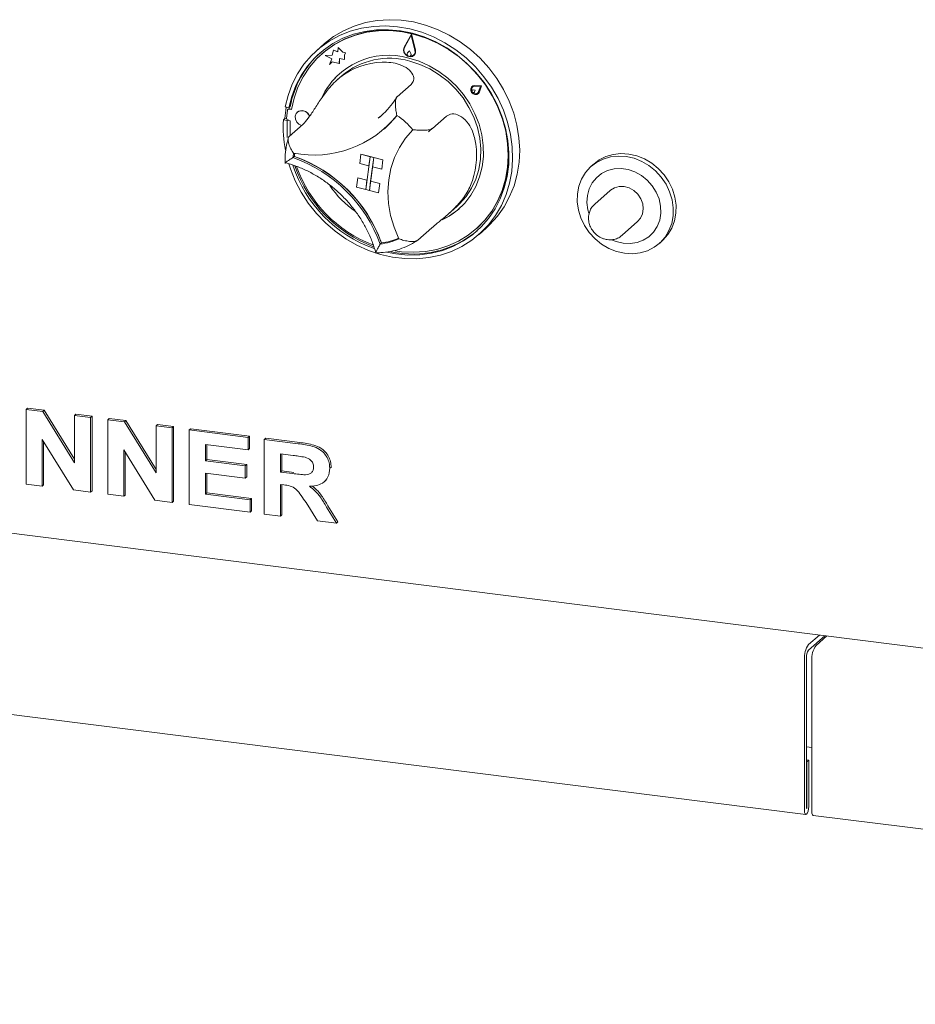
# Model space of a CAD drawing. Units: millimetres. Extents: x 5 to 415, y 5 to 292.
# Drawn here: x 235 to 253, y 100 to 119 of the extents above; entities that cross this region are included whole.
import ezdxf

# ---------------------------------------------------------------- set-up
doc = ezdxf.new("R2010")
doc.units = ezdxf.units.MM

msp = doc.modelspace()

# ---------------------------------------------------------------- linework, layer by layer
at = {"color": 7, "linetype": 'Continuous', "lineweight": 15}
for p, q in [((243.04536, 119.20498), (242.90444, 118.94812)), ((243.04305, 119.185), (242.91084, 118.94398)), ((243.0431, 119.18482), (242.91111, 118.94422)), ((243.04305, 119.185), (243.11407, 118.89492)), ((243.04536, 119.20498), (243.04563, 119.20522)), ((243.04536, 119.20498), (243.12104, 118.89583)), ((243.04563, 119.20522), (243.12131, 118.89607)), ((241.34211, 119.00769), (241.20613, 118.88777)), ((241.62181, 118.94428), (241.61709, 118.85808)), ((241.62181, 118.94428), (241.62208, 118.94452)), ((241.70879, 118.85064), (241.62181, 118.94428)), ((241.70906, 118.85088), (241.62208, 118.94452)), ((241.30965, 118.82522), (241.30421, 118.82042)), ((241.50569, 118.79202), (241.37047, 118.78927)), ((241.37047, 118.78927), (241.37075, 118.78951)), ((241.37047, 118.78927), (241.4965, 118.7238)), ((241.50575, 118.79225), (241.37075, 118.78951)), ((241.4965, 118.7238), (241.4527, 118.61626)), ((241.53332, 118.89147), (241.50569, 118.79202)), ((241.53332, 118.89147), (241.53359, 118.89171)), ((241.61709, 118.85808), (241.53332, 118.89147)), ((241.6171, 118.85842), (241.53359, 118.89171)), ((241.64333, 118.63434), (241.64861, 118.7307)), ((241.6436, 118.63458), (241.64887, 118.73065)), ((241.64861, 118.7307), (241.74117, 118.71392)), ((241.70879, 118.85064), (241.70906, 118.85088)), ((241.76314, 118.83752), (241.70879, 118.85064)), ((241.76341, 118.83776), (241.70906, 118.85088)), ((241.74117, 118.71392), (241.74559, 118.79442)), ((241.74117, 118.71392), (241.74145, 118.71416)), ((241.74145, 118.71416), (241.74586, 118.79466)), ((241.74559, 118.79442), (241.76314, 118.83752)), ((241.74559, 118.79442), (241.74586, 118.79466)), ((241.74586, 118.79466), (241.76341, 118.83776)), ((241.76314, 118.83752), (241.76341, 118.83776)), ((243.00803, 118.88107), (242.97024, 118.84208)), ((243.00803, 118.88107), (243.0083, 118.88131)), ((243.00803, 118.88107), (243.03503, 118.82644)), ((243.0083, 118.88131), (243.0353, 118.82668)), ((243.02807, 118.7804), (243.02834, 118.78064)), ((243.0854, 118.79334), (243.08567, 118.79358)), ((243.09049, 118.78757), (243.09076, 118.78781)), ((241.4527, 118.61626), (241.50683, 118.66728)), ((241.4527, 118.61626), (241.45297, 118.6165)), ((241.45297, 118.6165), (241.50685, 118.66728)), ((241.50683, 118.66728), (241.64333, 118.63434)), ((241.64333, 118.63434), (241.6436, 118.63458)), ((241.69124, 118.39252), (241.60854, 118.31958)), ((243.03755, 118.22272), (242.76559, 117.98287)), ((244.22295, 118.18571), (244.22267, 118.18548)), ((244.23312, 118.17418), (244.23285, 118.17394)), ((244.40561, 118.19849), (244.27654, 118.20388)), ((244.40588, 118.19873), (244.27681, 118.20412)), ((244.38529, 118.18478), (244.27774, 118.18927)), ((244.38529, 118.18478), (244.35223, 118.0854)), ((244.40561, 118.19849), (244.36592, 118.07923)), ((244.40588, 118.19873), (244.3662, 118.07947)), ((244.40561, 118.19849), (244.40588, 118.19873)), ((244.22971, 118.11436), (244.22944, 118.11412)), ((244.28373, 118.11624), (244.24777, 118.11976)), ((244.284, 118.11648), (244.24804, 118.12)), ((244.2676, 118.07085), (244.26787, 118.07109)), ((244.28373, 118.11624), (244.27462, 118.08231)), ((244.284, 118.11648), (244.2749, 118.08255)), ((244.28373, 118.11624), (244.284, 118.11648)), ((244.33461, 118.05855), (244.33488, 118.05879)), ((244.34479, 118.04701), (244.34506, 118.04725)), ((240.59069, 117.78819), (240.66217, 117.7699)), ((240.68937, 117.79389), (240.66217, 117.7699)), ((240.71186, 117.73692), (240.67321, 117.74625)), ((240.71287, 117.74278), (240.67865, 117.75105)), ((240.58572, 117.56447), (240.55852, 117.54049)), ((240.58572, 117.56447), (240.61722, 117.55641)), ((240.63337, 117.71937), (240.61618, 117.57022)), ((240.64911, 117.74438), (240.64368, 117.73958)), ((240.82684, 117.68684), (240.82657, 117.6866)), ((242.39981, 117.56713), (242.44052, 117.60195)), ((243.72405, 117.60837), (243.45209, 117.36852)), ((240.55852, 117.54049), (240.63, 117.5222)), ((240.65176, 117.54139), (240.63, 117.5222)), ((240.6507, 117.52539), (240.68649, 117.51675)), ((240.93918, 117.4557), (240.66721, 117.21585)), ((242.51157, 117.35692), (242.53604, 117.3785)), ((243.41136, 117.33631), (243.37447, 117.30491)), ((240.76884, 116.82599), (240.74261, 116.80286)), ((242.06202, 116.86689), (242.03903, 116.68996)), ((242.06202, 116.86689), (242.06229, 116.86713)), ((242.06202, 116.86689), (242.24043, 116.82125)), ((242.06229, 116.86713), (242.2407, 116.82149)), ((242.24043, 116.82125), (242.1577, 116.1843)), ((242.24043, 116.82125), (242.21745, 116.64432)), ((242.22907, 116.16605), (242.31179, 116.80299)), ((242.24043, 116.82125), (242.2407, 116.82149)), ((242.24043, 116.82125), (242.31179, 116.80299)), ((242.2407, 116.82149), (242.31207, 116.80323)), ((242.31179, 116.80299), (242.28881, 116.62606)), ((242.31179, 116.80299), (242.31207, 116.80323)), ((242.49021, 116.75735), (242.31179, 116.80299)), ((242.49048, 116.75759), (242.31207, 116.80323)), ((242.03903, 116.68996), (242.21745, 116.64432)), ((242.25232, 116.34322), (242.28905, 116.626)), ((242.46723, 116.58042), (242.28881, 116.62606)), ((242.49021, 116.75735), (242.46723, 116.58042)), ((242.49048, 116.75759), (242.4675, 116.58066)), ((242.49021, 116.75735), (242.49048, 116.75759)), ((246.59622, 116.6823), (246.54183, 116.63433)), ((241.97929, 116.22994), (242.00227, 116.40687)), ((242.00227, 116.40687), (242.00254, 116.40711)), ((242.00227, 116.40687), (242.18068, 116.36123)), ((242.00254, 116.40711), (242.18072, 116.36153)), ((242.46723, 116.58042), (242.4675, 116.58066)), ((241.97929, 116.22994), (242.1577, 116.1843)), ((242.1577, 116.1843), (242.18068, 116.36123)), ((242.22907, 116.16605), (242.25205, 116.34298)), ((242.25205, 116.34298), (242.25232, 116.34322)), ((242.43046, 116.29734), (242.25205, 116.34298)), ((242.43073, 116.29758), (242.25232, 116.34322)), ((242.40748, 116.12041), (242.43046, 116.29734)), ((242.40775, 116.12065), (242.43073, 116.29758)), ((242.43046, 116.29734), (242.43073, 116.29758)), ((242.1577, 116.1843), (242.22907, 116.16605)), ((242.40748, 116.12041), (242.22907, 116.16605)), ((242.40748, 116.12041), (242.40775, 116.12065)), ((246.90895, 116.16323), (246.60979, 115.8994)), ((243.75112, 115.69634), (243.92996, 115.85406)), ((247.14403, 115.29363), (247.44319, 115.55746)), ((243.44222, 115.43848), (243.17025, 115.19863)), ((244.30612, 115.41657), (244.31156, 115.42137)), ((244.36068, 115.31085), (244.49666, 115.43077)), ((242.46365, 115.1446), (242.43733, 115.12139)), ((247.8647, 115.13433), (247.9191, 115.1823)), ((235.55325, 111.9068), (235.58044, 111.93078)), ((235.55325, 110.45632), (235.55325, 111.9068)), ((235.55325, 111.9068), (235.88016, 111.86561)), ((235.58044, 111.93078), (235.90736, 111.88959)), ((235.88016, 111.86561), (235.90736, 111.88959)), ((235.88016, 111.86561), (236.4942, 110.87037)), ((235.90736, 111.88959), (236.4942, 110.93843)), ((236.4942, 111.78825), (236.52139, 111.81223)), ((236.52139, 111.81223), (236.83504, 111.77272)), ((236.4942, 110.87037), (236.4942, 111.78825)), ((236.4942, 111.78825), (236.80785, 111.74873)), ((236.80785, 111.74873), (236.83504, 111.77272)), ((236.80785, 111.74873), (236.80785, 110.29826)), ((236.83504, 111.77272), (236.83504, 110.32224)), ((237.13995, 111.70689), (237.16714, 111.73087)), ((237.13995, 110.25641), (237.13995, 111.70689)), ((237.13995, 111.70689), (237.46686, 111.6657)), ((237.16714, 111.73087), (237.49405, 111.68969)), ((237.46686, 111.6657), (237.49405, 111.68969)), ((237.46686, 111.6657), (238.0809, 110.67046)), ((237.49405, 111.68969), (238.0809, 110.73853)), ((238.0809, 111.58834), (238.10809, 111.61233)), ((238.0809, 110.67046), (238.0809, 111.58834)), ((238.0809, 111.58834), (238.39455, 111.54883)), ((238.10809, 111.61233), (238.42174, 111.57281)), ((238.39455, 111.54883), (238.42174, 111.57281)), ((238.39455, 111.54883), (238.39455, 110.09835)), ((238.42174, 111.57281), (238.42174, 110.12233)), ((238.72665, 111.50698), (238.75384, 111.53097)), ((238.72665, 110.05651), (238.72665, 111.50698)), ((238.72665, 111.50698), (239.87055, 111.36287)), ((238.75384, 111.53097), (239.89774, 111.38685)), ((221.4267, 111.24286), (335.52055, 96.86839)), ((236.47171, 110.3406), (235.8669, 111.32045)), ((235.8669, 111.32045), (235.8669, 110.4168)), ((235.89409, 111.27639), (235.89409, 110.44079)), ((239.87055, 111.36287), (239.89774, 111.38685)), ((239.87055, 111.36287), (239.87055, 111.12112)), ((239.89774, 111.38685), (239.89774, 111.14511)), ((240.18419, 111.32335), (240.21139, 111.34734)), ((240.18419, 109.87288), (240.18419, 111.32335)), ((240.18419, 111.32335), (240.8458, 111.24)), ((240.21139, 111.34734), (240.873, 111.26398)), ((238.05841, 110.1407), (237.4536, 111.12054)), ((237.4536, 111.12054), (237.4536, 110.2169)), ((237.48079, 111.07648), (237.48079, 110.24088)), ((239.87055, 111.12112), (239.0403, 111.22572)), ((239.0403, 111.22572), (239.0403, 110.90959)), ((239.06749, 111.2223), (239.06749, 110.93358)), ((239.87055, 111.12112), (239.89774, 111.14511)), ((239.0403, 110.90959), (239.06749, 110.93358)), ((239.0403, 110.90959), (239.8152, 110.81197)), ((239.06749, 110.93358), (239.84239, 110.83595)), ((240.74721, 111.01067), (240.49784, 111.04209)), ((240.49784, 111.04209), (240.49784, 110.68877)), ((240.52504, 111.03866), (240.52504, 110.71275)), ((239.8152, 110.57022), (239.0403, 110.66785)), ((239.0403, 110.66785), (239.0403, 110.25874)), ((239.06749, 110.66442), (239.06749, 110.28272)), ((239.8152, 110.81197), (239.84239, 110.83595)), ((239.8152, 110.81197), (239.8152, 110.57022)), ((239.84239, 110.83595), (239.84239, 110.5942)), ((240.49784, 110.68877), (240.52504, 110.71275)), ((240.49784, 110.68877), (240.73424, 110.65899)), ((240.52504, 110.71275), (240.76143, 110.68297)), ((241.45724, 110.76112), (241.48444, 110.7851)), ((241.48444, 110.7851), (241.48177, 110.77223)), ((239.8152, 110.57022), (239.84239, 110.5942)), ((241.35314, 110.50301), (241.38034, 110.52699)), ((235.8669, 110.4168), (235.55325, 110.45632)), ((235.8669, 110.4168), (235.89409, 110.44079)), ((236.80785, 110.29826), (236.47171, 110.3406)), ((236.80785, 110.29826), (236.83504, 110.32224)), ((239.0403, 110.25874), (239.06749, 110.28272)), ((239.06749, 110.28272), (239.93464, 110.17347)), ((240.56386, 110.4387), (240.49784, 110.44702)), ((240.49784, 110.44702), (240.49784, 109.83336)), ((240.52504, 110.4436), (240.52504, 109.85734)), ((237.4536, 110.2169), (237.13995, 110.25641)), ((237.4536, 110.2169), (237.48079, 110.24088)), ((238.39455, 110.09835), (238.05841, 110.1407)), ((238.39455, 110.09835), (238.42174, 110.12233)), ((239.0403, 110.25874), (239.90744, 110.14949)), ((239.90744, 110.14949), (239.93464, 110.17347)), ((239.90744, 110.14949), (239.90744, 109.90774)), ((239.93464, 110.17347), (239.93464, 109.93173)), ((241.21711, 109.74274), (240.99686, 110.09417)), ((239.90744, 109.90774), (238.72665, 110.05651)), ((239.90744, 109.90774), (239.93464, 109.93173)), ((241.39584, 110.0073), (241.58639, 109.69621)), ((241.42304, 110.03128), (241.61359, 109.7202)), ((240.49784, 109.83336), (240.18419, 109.87288)), ((240.49784, 109.83336), (240.52504, 109.85734)), ((241.58639, 109.69621), (241.21711, 109.74274)), ((241.58639, 109.69621), (241.61359, 109.7202)), ((223.15532, 107.5026), (250.71407, 104.03053)), ((250.7684, 107.33476), (250.97815, 107.51973)), ((250.7684, 107.22597), (251.08608, 107.50613)), ((251.12206, 107.5016), (250.91231, 107.31663)), ((250.68682, 107.04523), (250.68682, 104.11164)), ((250.72761, 107.08121), (250.72761, 104.14762)), ((250.83073, 104.09351), (250.83073, 107.0271)), ((250.72761, 105.34479), (250.83073, 105.33179)), ((250.77112, 105.08892), (250.72761, 105.0944)), ((250.73033, 105.05294), (250.72761, 105.05328)), ((250.73033, 105.05294), (250.77112, 105.08892)), ((250.73033, 104.15002), (250.73033, 105.05294)), ((250.77112, 104.186), (250.77112, 105.08892)), ((250.85798, 104.01239), (278.41672, 100.54032))]:
    msp.add_line(p, q, dxfattribs=at)
at = {"color": 7, "linetype": 'Continuous', "lineweight": 15, "flags": 128}
for points in [[(241.34211, 119.00769), (241.35524, 119.01917), (241.53314, 119.15524), (241.72675, 119.26939), (241.93387, 119.3603), (242.15215, 119.42696), (242.37913, 119.4686), (242.61223, 119.48475), (242.84881, 119.47524), (243.08619, 119.44016), (243.32168, 119.37992), (243.55261, 119.2952), (243.77637, 119.18695), (243.99042, 119.05642), (244.19233, 118.90506), (244.37982, 118.73461), (244.55076, 118.54698), (244.70322, 118.34431), (244.83546, 118.1289), (244.946, 117.90317), (245.03357, 117.6697), (245.09719, 117.43112), (245.13613, 117.19014), (245.14996, 116.9495), (245.13852, 116.7119), (245.10193, 116.48006), (245.04061, 116.25659), (244.95525, 116.04403), (244.84683, 115.84479), (244.71657, 115.66111), (244.56595, 115.49509), (244.49666, 115.43077)], [(240.59069, 117.78819), (240.64656, 118.01349), (240.72658, 118.22845), (240.82987, 118.43064), (240.95524, 118.61778), (241.10128, 118.78776), (241.26634, 118.93864), (241.44855, 119.06872), (241.64586, 119.17654), (241.85603, 119.26087), (242.07668, 119.32076), (242.30533, 119.35553), (242.53938, 119.3648), (242.77618, 119.34844), (243.01308, 119.30666), (243.24737, 119.23992), (243.47642, 119.14898), (243.69763, 119.03486), (243.90851, 118.89885), (244.10666, 118.7425), (244.28985, 118.56757), (244.45601, 118.37604), (244.60326, 118.17008), (244.72993, 117.952), (244.83459, 117.72429), (244.91606, 117.48951), (244.97342, 117.25031), (245.00602, 117.00941), (245.01348, 116.76953), (244.99573, 116.53338), (244.95297, 116.30362), (244.88567, 116.08286), (244.79461, 115.87359), (244.6808, 115.67818), (244.54555, 115.49884), (244.39036, 115.3376), (244.21701, 115.19628), (244.02745, 115.07647), (243.82383, 114.97953), (243.60844, 114.90656), (243.38372, 114.85839), (243.15221, 114.83555), (242.91653, 114.83831), (242.67935, 114.86663), (242.44335, 114.92019), (242.21119, 114.9984), (241.9855, 115.10036), (241.76883, 115.22492), (241.56363, 115.37067), (241.37222, 115.53597), (241.19678, 115.71895), (241.03927, 115.91753), (240.90148, 116.12947), (240.78496, 116.35238), (240.69105, 116.58374), (240.65897, 116.6816)], [(242.55797, 114.96389), (242.74503, 114.92877), (242.9783, 114.90793), (243.20928, 114.9127), (243.43528, 114.94304), (243.65367, 114.9986), (243.86187, 115.07871), (244.05747, 115.18245), (244.23817, 115.30861), (244.40186, 115.4557), (244.54663, 115.622), (244.67078, 115.80559), (244.77286, 116.00429), (244.85169, 116.2158), (244.90633, 116.43764), (244.93614, 116.66722), (244.94079, 116.90185), (244.92022, 117.13879), (244.87465, 117.37526), (244.80464, 117.60851), (244.711, 117.83581), (244.59481, 118.05449), (244.45745, 118.26201), (244.30052, 118.45593), (244.12584, 118.63399), (243.93547, 118.79411), (243.73163, 118.93441), (243.5167, 119.05325), (243.2932, 119.14925), (243.06374, 119.22128), (242.831, 119.2685), (242.59771, 119.29035), (242.36658, 119.28659), (242.14033, 119.25725), (241.9216, 119.20269), (241.71294, 119.12352), (241.5168, 119.0207), (241.33547, 118.8954), (241.17107, 118.74911), (241.02552, 118.58352), (240.90053, 118.40059), (240.79754, 118.20243), (240.71778, 117.99138), (240.66217, 117.7699), (240.66217, 117.7699)], [(242.72609, 114.99049), (242.85317, 114.97354), (243.08652, 114.96247), (243.31645, 114.97762), (243.54016, 115.0188), (243.75494, 115.0855), (243.95817, 115.17692), (244.14738, 115.29195), (244.32027, 115.42919), (244.47474, 115.58697), (244.60891, 115.76337), (244.72115, 115.95625), (244.81009, 116.16326), (244.87465, 116.38188), (244.91406, 116.60946), (244.92782, 116.84322), (244.91577, 117.08034), (244.87806, 117.31792), (244.81515, 117.55307), (244.7278, 117.78294), (244.61707, 118.00473), (244.48431, 118.21575), (244.33113, 118.41342), (244.1594, 118.59535), (243.97121, 118.75933), (243.76883, 118.90335), (243.55474, 119.02567), (243.33154, 119.12481), (243.10194, 119.19954), (242.86872, 119.24898), (242.63474, 119.27251), (242.40283, 119.26985), (242.17581, 119.24104), (241.95644, 119.18642), (241.74739, 119.10665), (241.5512, 119.00271), (241.37026, 118.87586), (241.20676, 118.72765), (241.0627, 118.55986), (240.93983, 118.37456), (240.83963, 118.17398), (240.76334, 117.96057), (240.71186, 117.73692), (240.71186, 117.73692)], [(243.67784, 118.96678), (243.56018, 119.03047), (243.33698, 119.1296), (243.10738, 119.20434), (242.87416, 119.25378), (242.64018, 119.27731), (242.40827, 119.27465), (242.18124, 119.24584), (241.96188, 119.19121), (241.75283, 119.11145), (241.55664, 119.00751), (241.3757, 118.88066), (241.30965, 118.82522)], [(243.12104, 118.89583), (243.12275, 118.84552), (243.10359, 118.80167), (243.06705, 118.77226), (243.01978, 118.76265), (242.97036, 118.77458), (242.9278, 118.80588), (242.89983, 118.85085), (242.89154, 118.90133), (242.90444, 118.94812)], [(243.11407, 118.89492), (243.11567, 118.84771), (243.0977, 118.80657), (243.06341, 118.77898), (243.01905, 118.76996), (242.97269, 118.78115), (242.93275, 118.81052), (242.90651, 118.85272), (242.89873, 118.90008), (242.91084, 118.94398)], [(243.03503, 118.82644), (243.03949, 118.81088), (243.03787, 118.79551), (243.03043, 118.7827), (243.01831, 118.77443), (243.00339, 118.77197), (242.98795, 118.77569), (242.97439, 118.78503), (242.96478, 118.79855), (242.96062, 118.81416), (242.96253, 118.82946), (242.97024, 118.84208)], [(243.64355, 115.59155), (243.7849, 115.66876), (243.9421, 115.78317), (244.08137, 115.91865), (244.20051, 116.07305), (244.29765, 116.24393), (244.37125, 116.42861), (244.42015, 116.62417), (244.44359, 116.82752), (244.44118, 117.03546), (244.41298, 117.24472), (244.35941, 117.45198), (244.28134, 117.65398), (244.17999, 117.84754), (244.05695, 118.0296), (243.91417, 118.19729), (243.7539, 118.34797), (243.57868, 118.47925), (243.39125, 118.58908), (243.19458, 118.67572), (242.99176, 118.7378)], [(243.01283, 118.68027), (243.21194, 118.61612), (243.40446, 118.52747), (243.58723, 118.41576), (243.75725, 118.28283), (243.91172, 118.13085), (244.04812, 117.96234), (244.16419, 117.78004), (244.25804, 117.58697), (244.32812, 117.38627), (244.37329, 117.18127), (244.39279, 116.9753), (244.38631, 116.77177), (244.35397, 116.57401), (244.29628, 116.38527), (244.21419, 116.20865), (244.10906, 116.04705), (243.98261, 115.90312), (243.92996, 115.85406)], [(244.27654, 118.20388), (244.24119, 118.19734), (244.21365, 118.17591), (244.19897, 118.14354), (244.19985, 118.10615), (244.21613, 118.07062), (244.24481, 118.04346), (244.28063, 118.02966), (244.31703, 118.03175), (244.34731, 118.04935), (244.36592, 118.07923)], [(244.35223, 118.0854), (244.33671, 118.0605), (244.31148, 118.04583), (244.28115, 118.04409), (244.2513, 118.05559), (244.22739, 118.07823), (244.21383, 118.10784), (244.2131, 118.13899), (244.22533, 118.16597), (244.24828, 118.18382), (244.27774, 118.18927)], [(244.27681, 118.20412), (244.24146, 118.19758), (244.22295, 118.18571)], [(244.27462, 118.08231), (244.26986, 118.07315), (244.26169, 118.06708), (244.2514, 118.06508), (244.24066, 118.06745), (244.23118, 118.07383), (244.22446, 118.08319), (244.2216, 118.09404), (244.22304, 118.10464), (244.22855, 118.11329), (244.23726, 118.11862), (244.24777, 118.11976)], [(244.22971, 118.11436), (244.23753, 118.11886), (244.24804, 118.12)], [(244.2749, 118.08255), (244.27013, 118.07339), (244.26787, 118.07109)], [(244.34506, 118.04725), (244.34758, 118.04959), (244.3662, 118.07947)], [(244.31156, 115.42137), (244.32571, 115.43399), (244.48018, 115.59177), (244.61435, 115.76817), (244.72659, 115.96104), (244.81553, 116.16805), (244.88009, 116.38667), (244.9195, 116.61425), (244.93326, 116.84802), (244.92121, 117.08514), (244.8835, 117.32271), (244.82059, 117.55787), (244.74803, 117.75329)], [(240.9447, 117.71326), (240.88874, 117.71565), (240.83881, 117.69606), (240.8025, 117.65746), (240.78535, 117.60573), (240.78997, 117.54874), (240.81566, 117.49518), (240.85849, 117.45319), (240.90973, 117.42973)], [(242.76722, 117.62073), (242.62196, 117.45902), (242.53604, 117.3785)], [(242.76773, 117.62038), (242.628, 117.46473), (242.53876, 117.3809)], [(240.63, 117.5222), (240.62635, 117.28743), (240.63176, 117.19529)], [(240.68649, 117.51675), (240.68503, 117.28103), (240.6878, 117.23401)], [(242.80051, 115.22646), (242.70729, 115.44925), (242.64014, 115.67859), (242.60006, 115.9111), (242.58763, 116.14334), (242.60305, 116.37189), (242.64609, 116.59338), (242.7161, 116.80454), (242.81206, 117.00224), (242.93255, 117.18359), (243.07579, 117.34589)], [(247.1866, 114.94377), (247.03289, 114.97876), (246.88382, 115.03845), (246.74347, 115.12121), (246.61566, 115.22479), (246.50388, 115.34636), (246.41118, 115.4826), (246.34008, 115.6298), (246.29253, 115.78395), (246.26982, 115.94083), (246.27257, 116.09617), (246.30071, 116.24574), (246.35347, 116.38544), (246.42941, 116.51148), (246.52645, 116.62041), (246.64196, 116.70926), (246.77278, 116.77561), (246.91535, 116.81765), (247.06576, 116.83422), (247.21993, 116.82489), (247.37364, 116.78991), (247.52271, 116.73022), (247.66306, 116.64746), (247.79087, 116.54388), (247.90265, 116.42231), (247.99535, 116.28607), (248.06645, 116.13886), (248.114, 115.98472), (248.13671, 115.82784), (248.13396, 115.67249), (248.10582, 115.52293), (248.05306, 115.38323), (247.97712, 115.25719), (247.88008, 115.14826), (247.76457, 115.05941), (247.63375, 114.99306), (247.49119, 114.95102), (247.34077, 114.93444), (247.1866, 114.94377)], [(247.9191, 115.1823), (247.93447, 115.19623), (248.03152, 115.30516), (248.10746, 115.4312), (248.16021, 115.5709), (248.18835, 115.72046), (248.19111, 115.87581), (248.1684, 116.03269), (248.12084, 116.18683), (248.04975, 116.33404), (247.95704, 116.47028), (247.84526, 116.59185), (247.71745, 116.69543), (247.5771, 116.77819), (247.42804, 116.83788), (247.27432, 116.87286), (247.12016, 116.88219), (246.96974, 116.86562), (246.82718, 116.82358), (246.69636, 116.75723), (246.59622, 116.6823)], [(247.16325, 115.13684), (247.29964, 115.13032), (247.43156, 115.15018), (247.55424, 115.19571), (247.66326, 115.26526), (247.75467, 115.35632), (247.82517, 115.46559), (247.8722, 115.58913), (247.89408, 115.72248), (247.89001, 115.86081), (247.86013, 115.99912), (247.80553, 116.13242), (247.72818, 116.25588), (247.63087, 116.36505), (247.51713, 116.45597), (247.39106, 116.52537), (247.25722, 116.57074), (247.12044, 116.59042), (246.98568, 116.58373), (246.8578, 116.55088), (246.74142, 116.49308), (246.64075, 116.41241), (246.55943, 116.31179), (246.50039, 116.19485), (246.46578, 116.06582), (246.45684, 115.92937), (246.47389, 115.79042), (246.49249, 115.72005)], [(247.44319, 115.55746), (247.49981, 115.62334), (247.53916, 115.70952), (247.55377, 115.80598), (247.54264, 115.90614), (247.50654, 116.00318), (247.4479, 116.09049), (247.37075, 116.16212), (247.28033, 116.21318), (247.1828, 116.24019), (247.08481, 116.24132), (246.99305, 116.21649), (246.91375, 116.16738), (246.90895, 116.16323)], [(247.14403, 115.29363), (247.13923, 115.28948), (247.1382, 115.28862)], [(246.93819, 115.20586), (247.02733, 115.16951), (247.16325, 115.13684)], [(250.68682, 104.11164), (250.69002, 104.07146), (250.69916, 104.04305), (250.71284, 104.03074), (250.72897, 104.03641), (250.7451, 104.05919), (250.75878, 104.09562), (250.76792, 104.14015), (250.77112, 104.186)], [(250.72761, 104.14762), (250.72771, 104.14633), (250.72801, 104.14541), (250.72845, 104.14501), (250.72897, 104.1452), (250.72949, 104.14593), (250.72993, 104.14711), (250.73023, 104.14854), (250.73033, 104.15002)], [(250.85798, 104.01239), (250.85675, 104.01261), (250.84307, 104.02492), (250.83393, 104.05333), (250.83073, 104.09351)]]:
    msp.add_lwpolyline(points, dxfattribs=at)
at = {"color": 7, "linetype": 'Continuous', "lineweight": 15}
for centre, radius, start, end in [((243.0223, 118.89299), 0.12243, 155.26167, 254.445021), ((243.01845, 118.86666), 0.10698, 312.522488, 15.960688), ((242.531, 117.45775), 1.87206, 132.317219, 169.656112), ((242.59922, 117.35811), 1.43444, 74.118155, 154.694346), ((242.62081, 117.30191), 1.43301, 74.123902, 130.442202), ((243.0216, 118.86897), 0.09893, 258.298438, 310.360169), ((243.00247, 118.8081), 0.03773, 313.29228, 29.505188), ((242.5153, 117.27528), 1.3835, 91.659986, 128.49784), ((242.57301, 117.39719), 1.39128, 131.531999, 155.214508), ((244.28954, 118.12137), 0.07728, 136.890065, 305.929179), ((242.74317, 117.4103), 2.16296, 170.088357, 175.912611), ((240.66462, 117.71601), 0.03143, 74.149114, 173.87735), ((240.6702, 117.7197), 0.03246, 74.924718, 130.510399), ((240.6548, 117.56614), 0.03883, 173.973805, 205.215671), ((241.15057, 118.91913), 2.06766, 258.9398, 321.218026), ((240.9171, 117.56477), 0.15182, 15.368581, 126.478902), ((240.90232, 117.54798), 0.17063, 19.400158, 75.618161), ((241.83635, 116.26496), 1.64458, 41.091889, 55.730403), ((242.8773, 117.37989), 2.32433, 176.037955, 190.749336), ((242.77917, 116.85373), 1.5335, 337.376721, 7.822598), ((242.05991, 116.676), 1.3234, 170.699819, 174.4995), ((239.8164, 114.17457), 2.78671, 19.86238, 70.587483), ((240.77608, 116.83021), 0.00838, 175.913309, 250.944087), ((242.08783, 116.69721), 1.32686, 171.800276, 174.221082), ((242.09186, 116.69944), 1.32818, 171.922164, 174.495734), ((239.84359, 114.19855), 2.78671, 19.86238, 70.587483), ((239.84049, 114.19584), 2.78719, 20.003683, 70.446179), ((243.17928, 117.44996), 2.56544, 198.083914, 250.439327), ((243.21111, 117.47809), 2.57121, 198.996677, 249.432771), ((243.19904, 117.4673), 2.5284, 199.372186, 249.10579), ((243.04186, 117.32733), 1.90971, 214.054345, 235.394561), ((243.06278, 116.838), 1.37307, 295.327005, 311.391909), ((243.07486, 116.87165), 1.94471, 257.472782, 309.93988), ((242.28656, 116.32275), 1.21079, 277.153264, 295.117519), ((242.4673, 115.15197), 0.00822, 199.070916, 275.154261), ((242.31316, 116.34966), 1.21377, 277.164238, 293.436101), ((242.3107, 116.34641), 1.21288, 277.453714, 293.605661), ((251.14027, 107.07371), 0.45435, 144.930944, 183.593111), ((250.95434, 107.09545), 0.22717, 144.930944, 183.593111), ((251.28418, 107.05557), 0.45435, 144.930944, 183.593111)]:
    msp.add_arc(centre, radius, start, end, dxfattribs=at)
for points, knots in [([(242.47522, 118.6582), (242.53302, 118.65797), (242.65059, 118.65751), (242.8299, 118.61671), (242.98903, 118.53267), (243.08371, 118.4137), (243.10046, 118.30053), (243.05753, 118.24743), (243.03755, 118.22272)], [0, 0, 0, 0, 0.14111014, 0.28705337, 0.47313406, 0.659488, 0.84157553, 1, 1, 1, 1]), ([(240.93918, 117.4557), (240.97123, 117.48934), (241.03535, 117.55664), (241.15326, 117.73712), (241.28519, 117.94252), (241.41692, 118.12153), (241.53975, 118.25938), (241.61561, 118.32484), (241.65409, 118.35805)], [0, 0, 0, 0, 0.18968929, 0.37947794, 0.56623154, 0.74788992, 0.87210411, 1, 1, 1, 1]), ([(242.76382, 117.9839), (242.74535, 117.95539), (242.6896, 117.86932), (242.58157, 117.73787), (242.47718, 117.62852), (242.41131, 117.57854), (242.39961, 117.56967)], [0, 0, 0, 0, 0.18256022, 0.55113702, 0.92030976, 1, 1, 1, 1]), ([(242.75672, 117.96854), (242.75317, 117.96364), (242.74294, 117.94952), (242.73439, 117.90108), (242.73232, 117.82206), (242.74284, 117.72354), (242.75553, 117.65521), (242.76233, 117.6243), (242.76239, 117.62403)], [0, 0, 0, 0, 0.08672113, 0.24998003, 0.46746718, 0.74966027, 0.99784143, 1, 1, 1, 1]), ([(243.72405, 117.60837), (243.75913, 117.62825), (243.8293, 117.66801), (243.97955, 117.62896), (244.12485, 117.51333), (244.24775, 117.3185), (244.28062, 117.15233), (244.2984, 117.06245)], [0, 0, 0, 0, 0.19782545, 0.39573535, 0.59082007, 0.77868131, 1, 1, 1, 1]), ([(243.07579, 117.34589), (243.07606, 117.34586), (243.10864, 117.34248), (243.1802, 117.33661), (243.28333, 117.33359), (243.36635, 117.33903), (243.42328, 117.35038), (243.44247, 117.36247), (243.45209, 117.36852)], [0, 0, 0, 0, 0.00196099, 0.24298977, 0.50906623, 0.70839276, 0.85389274, 1, 1, 1, 1]), ([(243.41131, 117.33358), (243.42181, 117.34324), (243.43731, 117.35751), (243.45425, 117.37004), (243.45972, 117.37409)], [0, 0, 0, 0, 0.67709962, 1, 1, 1, 1]), ([(240.65435, 117.19823), (240.64463, 117.16398), (240.61781, 117.06952), (240.59256, 116.91165), (240.58583, 116.77501), (240.58775, 116.70179), (240.58807, 116.68985)], [0, 0, 0, 0, 0.20992919, 0.57900523, 0.93133955, 1, 1, 1, 1]), ([(240.66721, 117.21585), (240.66081, 117.20715), (240.64802, 117.18976), (240.64546, 117.13805), (240.65982, 117.06428), (240.69714, 116.97583), (240.73446, 116.91644), (240.75375, 116.8901), (240.75391, 116.88987)], [0, 0, 0, 0, 0.15212184, 0.30368962, 0.50560233, 0.76758732, 0.99799601, 1, 1, 1, 1]), ([(240.58973, 116.70695), (240.5898, 116.70663), (240.59005, 116.70551), (240.61645, 116.72296), (240.66842, 116.75679), (240.71773, 116.78765), (240.7424, 116.80273), (240.74261, 116.80286)], [0, 0, 0, 0, 0.10317781, 0.36323396, 0.700661, 0.99741893, 1, 1, 1, 1]), ([(240.58905, 116.70451), (240.6152, 116.69753), (240.71321, 116.67139), (240.88095, 116.6105), (241.08827, 116.51404), (241.28751, 116.39703), (241.47655, 116.2614), (241.65336, 116.10841), (241.81607, 115.93975), (241.96291, 115.75722), (242.09252, 115.56281), (242.20279, 115.3585), (242.2917, 115.15532), (242.33263, 115.01876), (242.35179, 114.95478)], [0, 0, 0, 0, 0.03242866, 0.12156406, 0.21066171, 0.29967615, 0.38862782, 0.47753277, 0.56640345, 0.65524999, 0.74408012, 0.83290196, 0.92172678, 1, 1, 1, 1]), ([(244.19468, 116.26384), (244.17361, 116.21902), (244.13086, 116.12806), (244.02615, 115.97403), (243.87709, 115.80733), (243.69906, 115.64899), (243.54094, 115.52212), (243.47449, 115.46582), (243.44222, 115.43848)], [0, 0, 0, 0, 0.12584546, 0.2554185, 0.44448761, 0.63368293, 0.82210636, 1, 1, 1, 1]), ([(246.61381, 115.89941), (246.59777, 115.8854), (246.55866, 115.85123), (246.5173, 115.77819), (246.49042, 115.68929), (246.4867, 115.59469), (246.50554, 115.50008), (246.54646, 115.41039), (246.60757, 115.33088), (246.68576, 115.2672), (246.76914, 115.22557), (246.8262, 115.21406), (246.85082, 115.2091)], [0, 0, 0, 0, 0.07176723, 0.17499119, 0.27788344, 0.38139223, 0.48612608, 0.59226107, 0.69966719, 0.80809921, 0.91718905, 1, 1, 1, 1]), ([(246.85082, 115.2091), (246.87178, 115.20708), (246.92506, 115.20193), (247.00928, 115.21625), (247.08591, 115.2465), (247.12256, 115.2789), (247.13552, 115.29036)], [0, 0, 0, 0, 0.20376059, 0.51806748, 0.82952074, 1, 1, 1, 1]), ([(242.34128, 114.95225), (242.37721, 114.95269), (242.47682, 114.95391), (242.63759, 114.97476), (242.8193, 115.02117), (242.98834, 115.08925), (243.10269, 115.15289), (243.15999, 115.19125), (243.16933, 115.1975)], [0, 0, 0, 0, 0.1206573, 0.33451395, 0.54797627, 0.76072311, 0.96098653, 1, 1, 1, 1]), ([(242.43733, 115.12139), (242.43721, 115.12117), (242.42309, 115.09563), (242.39469, 115.04422), (242.36472, 114.98768), (242.35092, 114.95615), (242.35498, 114.95405), (242.35656, 114.95324)], [0, 0, 0, 0, 0.0024297, 0.28178384, 0.59942199, 0.84422677, 1, 1, 1, 1]), ([(242.80051, 115.22646), (242.80077, 115.22635), (242.83211, 115.2134), (242.90143, 115.19028), (243.00263, 115.17244), (243.08484, 115.17164), (243.14149, 115.18078), (243.16065, 115.19267), (243.17025, 115.19863)], [0, 0, 0, 0, 0.00196099, 0.24298977, 0.50906623, 0.70839276, 0.85389274, 1, 1, 1, 1]), ([(240.8458, 111.24), (240.89216, 111.23357), (240.98487, 111.22071), (241.1231, 111.19068), (241.24832, 111.14285), (241.34455, 111.06243), (241.40847, 110.97046), (241.45061, 110.86725), (241.45503, 110.7965), (241.45724, 110.76112)], [0, 0, 0, 0, 0.16700514, 0.33395501, 0.50038837, 0.62523838, 0.75013077, 0.87501631, 1, 1, 1, 1]), ([(240.873, 111.26398), (240.91936, 111.25755), (241.01207, 111.2447), (241.1503, 111.21466), (241.27551, 111.16684), (241.37175, 111.08642), (241.43567, 110.99445), (241.47781, 110.89123), (241.48223, 110.82049), (241.48444, 110.7851)], [0, 0, 0, 0, 0.16700514, 0.33395501, 0.50038837, 0.62523838, 0.75013077, 0.87501631, 1, 1, 1, 1]), ([(240.98043, 110.97664), (240.93691, 110.9839), (240.8592, 110.99686), (240.78143, 111.00645), (240.74721, 111.01067)], [0, 0, 0, 0, 0.55992928, 1, 1, 1, 1]), ([(241.14359, 110.78785), (241.14139, 110.81255), (241.13697, 110.8619), (241.07879, 110.94005), (241.01773, 110.96277), (240.98043, 110.97664)], [0, 0, 0, 0, 0.28071755, 0.56063725, 1, 1, 1, 1]), ([(240.73424, 110.65899), (240.7765, 110.65413), (240.86102, 110.64441), (240.96687, 110.6335), (241.04994, 110.64293), (241.10348, 110.67275), (241.13879, 110.72421), (241.14199, 110.76662), (241.14359, 110.78785)], [0, 0, 0, 0, 0.25058942, 0.50109024, 0.62595521, 0.75064069, 0.87519761, 1, 1, 1, 1]), ([(241.45724, 110.76112), (241.45134, 110.70308), (241.43956, 110.58715), (241.32962, 110.47049), (241.19524, 110.41963), (241.1055, 110.41465), (241.06057, 110.41215)], [0, 0, 0, 0, 0.27956545, 0.55846402, 0.77896118, 1, 1, 1, 1]), ([(240.99686, 110.09417), (240.96551, 110.13913), (240.9029, 110.22893), (240.8142, 110.35826), (240.68549, 110.42424), (240.60454, 110.43387), (240.56386, 110.4387)], [0, 0, 0, 0, 0.28090307, 0.56107648, 0.7794344, 1, 1, 1, 1]), ([(241.06057, 110.41215), (241.10031, 110.38251), (241.17976, 110.32326), (241.29167, 110.18346), (241.35631, 110.07414), (241.39584, 110.0073)], [0, 0, 0, 0, 0.2799775, 0.55971378, 1, 1, 1, 1]), ([(241.11071, 110.41745), (241.14241, 110.39359), (241.21366, 110.33995), (241.31866, 110.20721), (241.38343, 110.09804), (241.42304, 110.03128)], [0, 0, 0, 0, 0.23737971, 0.53366567, 1, 1, 1, 1])]:
    msp.add_open_spline(points, degree=3, knots=knots, dxfattribs=at)

doc.saveas('drawing.dxf')
